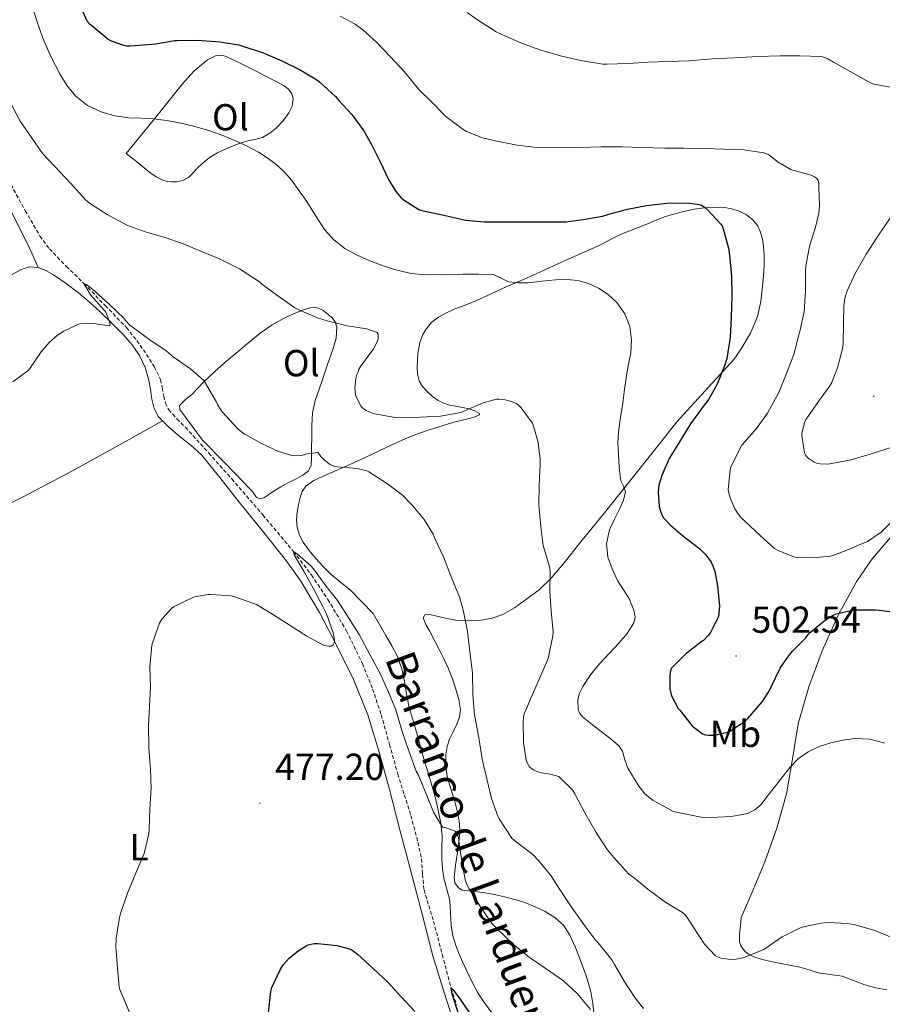
# Model space of a CAD drawing. Units: metres. Extents: x 558955 to 563436, y 4712095 to 4715104.
# Drawn here: x 561232 to 561462, y 4713010 to 4713273 of the extents above; entities that cross this region are included whole.
import ezdxf
from ezdxf.enums import TextEntityAlignment as Align

# ---------------------------------------------------------------- set-up
doc = ezdxf.new("R2010")
doc.units = ezdxf.units.M
doc.header["$MEASUREMENT"] = 0
doc.linetypes.add('TRAZOSX2', pattern=[1.5, 1, -0.5])
for name, color, linetype, lineweight in [('Carátula', 7, 'Continuous', 5), ('Level 11', 142, 'TRAZOSX2', 13), ('Level 36', 19, 'Continuous', 40), ('Level 37', 92, 'Continuous', 0), ('Level 4', 36, 'Continuous', 30), ('Level 41', 19, 'Continuous', 0), ('Level 43', 142, 'Continuous', 0), ('Level 5', 36, 'Continuous', 0), ('Level 7', 1, 'Continuous', 0)]:
    doc.layers.add(name, color=color, linetype=linetype, lineweight=lineweight)
doc.styles.add('Arial', font='ARIAL.TTF', dxfattribs={"height": 0.2})

# ---------------------------------------------------------------- blocks, each defined once
blk = doc.blocks.new('5PATER')
at = {"layer": 'Carátula', "linetype": 'Continuous', "lineweight": 5}
h = blk.add_hatch(color=250, dxfattribs=at)
edge = h.paths.add_edge_path()
edge.add_ellipse((0, 0), major_axis=(-1.33, -1.34), ratio=0.999422, start_angle=0, end_angle=360)

msp = doc.modelspace()

# ---------------------------------------------------------------- linework, layer by layer
at = {"layer": 'Level 11', "color": 142, "linetype": 'TRAZOSX2', "lineweight": 13}
msp.add_polyline3d([(561229.78, 4713228.98, 487.29), (561233.6, 4713222.07, 486.68), (561237.52, 4713215.28, 486.07), (561240.06, 4713211.84, 485.8), (561244.59, 4713207.17, 485.41), (561249.26, 4713202.61, 485.01), (561254.92, 4713196.74, 484.46), (561260.56, 4713190.85, 483.91), (561263.37, 4713187.38, 483.6), (561265.92, 4713183.7, 483.29), (561267.99, 4713180.45, 482.88), (561269.65, 4713176.99, 482.6), (561270.13, 4713174.81, 482.6), (561270.5, 4713172.61, 482.6), (561270.98, 4713170.7, 482.6), (561271.83, 4713168.94, 482.6), (561274.04, 4713166.57, 482.43), (561276.29, 4713164.3, 482.2), (561282.47, 4713157.43, 481.87), (561288.61, 4713150.53, 481.5), (561296.93, 4713140.9, 480.77), (561305.1, 4713131.16, 480.01), (561309.85, 4713124.91, 479.5), (561314.24, 4713118.38, 479.02), (561319.22, 4713110.02, 478.61), (561323.46, 4713101.28, 478.25), (561326.15, 4713094.52, 477.9), (561328.44, 4713087.63, 477.54), (561330.65, 4713079.73, 477.14), (561332.88, 4713071.84, 476.81), (561334.61, 4713066.3, 476.68), (561336.35, 4713060.77, 476.58), (561337.9, 4713055.04, 476.46), (561339.19, 4713049.25, 476.33), (561339.47, 4713045.09, 476.22), (561339.86, 4713040.96, 476.1), (561341.1, 4713036.75, 476.08), (561342.39, 4713032.56, 476.06), (561344.72, 4713023.68, 475.64), (561347.06, 4713014.79, 475.01), (561348.5, 4713010.33, 474.65)], dxfattribs=at)
at = {"layer": 'Level 36', "color": 92, "linetype": 'Continuous', "lineweight": 0}
for points in [[(561260.5, 4713237.27, 492.97), (561268.01, 4713246.56, 495.1), (561275.52, 4713255.86, 497.22), (561278.57, 4713259.22, 497.66), (561282.2, 4713262.29, 497.83), (561284.52, 4713263.39, 497.99), (561285.74, 4713263.51, 498.06), (561286.88, 4713263.25, 498.12), (561289.77, 4713261.93, 498.05), (561292.63, 4713260.5, 497.88), (561295.12, 4713259.2, 497.84), (561297.6, 4713257.89, 497.83), (561300.11, 4713256.61, 497.93), (561302.61, 4713255.33, 498.06), (561303.79, 4713254.39, 498.05), (561304.63, 4713253.16, 497.88), (561304.95, 4713251.93, 497.62), (561304.69, 4713249.93, 497.2), (561303.83, 4713248.08, 496.76), (561302.32, 4713246.02, 496.15), (561300.52, 4713244.16, 495.54), (561298.78, 4713242.67, 495.54), (561296.85, 4713241.52, 495.61), (561294.72, 4713241.02, 494.97), (561292.58, 4713240.6, 494.34), (561289.93, 4713239.68, 494.05), (561287.28, 4713238.64, 493.72), (561284.85, 4713237.48, 493.13), (561282.58, 4713236.08, 492.54), (561281.08, 4713234.89, 492.18), (561279.65, 4713233.6, 491.99), (561278.42, 4713232.24, 492.02), (561277.11, 4713230.88, 492.07), (561275.62, 4713230.06, 492.08), (561273.99, 4713229.68, 492.06), (561272.6, 4713229.68, 491.91), (561271.4, 4713229.82, 491.83), (561270.23, 4713230.15, 491.82), (561268.45, 4713231.08, 492.17), (561266.84, 4713232.24, 492.54), (561263.67, 4713234.76, 492.75), (561260.5, 4713237.27, 492.97)], [(561216.27, 4713247.8, 488.5), (561216.96, 4713246.39, 488.41), (561225.88, 4713229.61, 487.34), (561234.47, 4713212.66, 486.31), (561235.79, 4713209.76, 486.15), (561237.01, 4713206.9, 485.99)], [(561345.11, 4713170.73, 490.1), (561343.59, 4713171.46, 490.74), (561342.08, 4713172.53, 491.14), (561340.66, 4713173.84, 491.32), (561339.47, 4713175.13, 491.32), (561338.6, 4713176.63, 491.27), (561338.16, 4713178.46, 491.18), (561338.07, 4713180.31, 491.11), (561338.09, 4713182.16, 491.11), (561338.21, 4713184, 491.14), (561338.43, 4713185.47, 491.19), (561338.77, 4713186.91, 491.26), (561339.49, 4713188.85, 491.38), (561340.56, 4713190.66, 491.51), (561341.98, 4713192.32, 491.66), (561343.68, 4713193.63, 491.82), (561345.84, 4713194.82, 492.13), (561348.05, 4713195.83, 492.57), (561350.86, 4713196.87, 493.28), (561353.65, 4713197.97, 493.88), (561357.71, 4713199.84, 494.31), (561361.78, 4713201.7, 494.71), (561365.75, 4713203.44, 495.1), (561369.72, 4713205.18, 495.46), (561374.37, 4713207.3, 495.5), (561379.03, 4713209.42, 495.53), (561382.88, 4713211.15, 496.05), (561386.71, 4713212.86, 496.62), (561389.54, 4713214.33, 496.85), (561392.37, 4713215.76, 497.1), (561395.55, 4713217.02, 497.79), (561398.76, 4713218.24, 498.49), (561401.47, 4713219.38, 498.58), (561404.23, 4713220.5, 498.63), (561406.64, 4713221.23, 498.89), (561409.06, 4713221.81, 499.27), (561411.83, 4713222.39, 500.1), (561414.61, 4713222.83, 500.82), (561417.25, 4713223, 501.03), (561419.92, 4713222.88, 501.14), (561421.89, 4713222.52, 501.2), (561423.83, 4713221.87, 501.26), (561425.73, 4713220.95, 501.34), (561427.43, 4713219.63, 501.43), (561428.69, 4713218.06, 501.45), (561429.52, 4713216.27, 501.45), (561430.06, 4713214.42, 501.53), (561430.34, 4713212.54, 501.67), (561430.45, 4713210.03, 502.11), (561430.44, 4713207.5, 502.52), (561430.28, 4713204.7, 502.57), (561430.05, 4713201.89, 502.36), (561429.6, 4713197.83, 501.87), (561428.72, 4713193.86, 501.34), (561426.82, 4713189.36, 500.66), (561424.32, 4713185.18, 499.93), (561422.43, 4713182.32, 499.37), (561407.2, 4713165.71, 496.76), (561400.92, 4713157.76, 495.13), (561394.63, 4713149.81, 493.5), (561387.95, 4713141.49, 491.9), (561381.22, 4713133.2, 490.44), (561377.52, 4713128.62, 489.89), (561373.76, 4713124.03, 489.35), (561370.51, 4713120.95, 488.65)], [(561147.39, 4713155.46, 491.16), (561161.08, 4713163.79, 489.86), (561176.29, 4713173.04, 488.42), (561184.2, 4713177.44, 487.39), (561192.15, 4713181.78, 486.46), (561199.34, 4713186.13, 486.23), (561210.04, 4713192.85, 486.44), (561220.74, 4713199.57, 486.49), (561226.58, 4713203.04, 486.28), (561232.55, 4713206.34, 486.07), (561234.75, 4713207.04, 486.03), (561237.01, 4713206.9, 485.99)], [(561237.01, 4713206.9, 485.99), (561239.12, 4713206.1, 485.87), (561241.12, 4713204.96, 485.69), (561244.53, 4713202.63, 485.18), (561247.8, 4713200.13, 484.68), (561250.67, 4713197.69, 484.57), (561253.48, 4713195.17, 484.49), (561256.68, 4713192.08, 483.97), (561259.78, 4713188.9, 483.45), (561262.06, 4713186.3, 483.47), (561264.08, 4713183.44, 483.51), (561265.6, 4713180.23, 483.06), (561266.58, 4713176.84, 482.6), (561266.97, 4713174.32, 482.66), (561267.35, 4713171.8, 482.71), (561267.94, 4713169.29, 482.37), (561269.12, 4713167.04, 482.06), (561270.2, 4713165.98, 482)], [(561280.85, 4713160.87, 482.38), (561277.83, 4713164.95, 482.92), (561274.8, 4713169.03, 483.46), (561274.7, 4713170.07, 483.6), (561276.2, 4713171.61, 483.78), (561278.04, 4713173.12, 483.96), (561281.08, 4713176.3, 484.3), (561284.21, 4713179.24, 484.68), (561287.26, 4713181.88, 485.35), (561290.32, 4713184.5, 486.1), (561293.24, 4713186.95, 486.7), (561296.2, 4713189.36, 487.27), (561299.4, 4713191.56, 487.82), (561302.8, 4713193.49, 488.36), (561305.23, 4713194.63, 488.8), (561307.72, 4713195.6, 489.26), (561309.4, 4713196.13, 489.51), (561311.12, 4713196.18, 489.64), (561312.93, 4713195.5, 489.62), (561315.31, 4713193.59, 489.44), (561316.14, 4713192.36, 489.31), (561316.61, 4713191.03, 489.16), (561316.49, 4713188, 488.82), (561315.59, 4713185.03, 488.49), (561314.18, 4713181.05, 488.02), (561312.77, 4713177.06, 487.56), (561311.79, 4713174.22, 487.6), (561310.84, 4713171.38, 487.69), (561310.14, 4713168.1, 486.97), (561309.96, 4713164.77, 486.15), (561309.93, 4713161.72, 486.12), (561309.92, 4713158.64, 485.99), (561309.91, 4713156.31, 485.28), (561309.81, 4713154.05, 484.57), (561309.03, 4713152.61, 484.26), (561307.57, 4713151.52, 483.94), (561305.57, 4713150.48, 483.34), (561303.57, 4713149.44, 482.81), (561301.75, 4713148.38, 482.75), (561299.92, 4713147.3, 482.76), (561298.54, 4713146.37, 482.6), (561297.17, 4713145.43, 482.49), (561296.18, 4713145.19, 482.49), (561295.24, 4713145.56, 482.49), (561294.68, 4713146.35, 482.47), (561294.15, 4713147.16, 482.46), (561293.08, 4713148.27, 482.42), (561292, 4713149.38, 482.39), (561286.43, 4713155.12, 482.38), (561280.85, 4713160.87, 482.38)], [(561320.26, 4713120.87, 481.1), (561317.69, 4713122.93, 481.05), (561315.15, 4713125.03, 481), (561313, 4713127.18, 481.06), (561310.95, 4713129.43, 481.18), (561309.23, 4713131.45, 481.33), (561307.65, 4713133.62, 481.5), (561306.66, 4713135.51, 481.54), (561306.08, 4713137.54, 481.59), (561305.9, 4713139.58, 481.91), (561306.03, 4713141.62, 482.26), (561306.37, 4713143.58, 482.34), (561306.87, 4713145.52, 482.44), (561307.4, 4713147.16, 482.69), (561308.34, 4713148.56, 482.97), (561310.46, 4713150.08, 483.47), (561312.79, 4713151.19, 483.96), (561316.46, 4713152.75, 484.51), (561320.13, 4713154.35, 484.9), (561324, 4713156.16, 485.11), (561327.88, 4713157.97, 485.32), (561331.32, 4713159.59, 485.8), (561334.79, 4713161.2, 486.25), (561338.11, 4713162.52, 486.47), (561341.51, 4713163.67, 486.7), (561344.67, 4713164.7, 486.94), (561347.84, 4713165.65, 487.21), (561349.68, 4713166.09, 487.38), (561351.52, 4713166.51, 487.61), (561353.25, 4713167, 487.89), (561354.63, 4713167.57, 488.22), (561354.6, 4713167.94, 488.39), (561353.35, 4713168.64, 488.66), (561351.84, 4713169.22, 488.92), (561349.24, 4713169.75, 489.21), (561346.71, 4713170.19, 489.5), (561345.11, 4713170.73, 490.1)], [(561099.3, 4713072.14, 508.05), (561112.63, 4713079.26, 504.37), (561125.95, 4713086.39, 500.68), (561138.72, 4713093.68, 497.28), (561151.36, 4713101.37, 494.54), (561161.4, 4713107.77, 492.9), (561171.46, 4713114.12, 491.32), (561181.19, 4713119.64, 489.7), (561191.15, 4713124.85, 488.07), (561205.34, 4713131.92, 485.73), (561219.54, 4713139, 484.04), (561232.85, 4713145.64, 483.38), (561246.05, 4713152.56, 482.9), (561258.12, 4713159.27, 482.45), (561270.2, 4713165.98, 482)], [(561270.2, 4713165.98, 482), (561271.91, 4713164.28, 481.9), (561274.85, 4713161.75, 481.82), (561277.81, 4713159.46, 481.81), (561280.55, 4713156.95, 481.8), (561285.42, 4713150.88, 481.62), (561290.26, 4713144.8, 481.29), (561296.78, 4713136.65, 480.54), (561303.28, 4713128.48, 479.78), (561307.04, 4713123.24, 479.46), (561311.97, 4713114.87, 479.05), (561316.5, 4713106.21, 478.73), (561321.08, 4713097.06, 478.61), (561324.87, 4713087.6, 478.46), (561327.92, 4713077.67, 477.98), (561330.67, 4713067.67, 477.48), (561333.45, 4713056.98, 477.19), (561336.22, 4713046.31, 476.87), (561339.23, 4713034.82, 476.09), (561342.24, 4713023.35, 475.32), (561345.19, 4713013.59, 474.91), (561348.35, 4713003.87, 474.5)], [(561428.14, 4713022.96, 489.29), (561426.34, 4713023.8, 489.37), (561425.49, 4713024.43, 489.45), (561424.79, 4713025.24, 489.53), (561424.24, 4713026.13, 489.57), (561423.95, 4713027.07, 489.61), (561423.95, 4713029.18, 489.66), (561424.17, 4713031.37, 490.38), (561424.39, 4713033.56, 491.11), (561427.51, 4713040.99, 491.78), (561430.64, 4713048.41, 492.46), (561433.88, 4713057.38, 493.32), (561436.47, 4713066.56, 494.22), (561438.04, 4713075.88, 494.88), (561439.54, 4713085.23, 495.53), (561442.37, 4713095.07, 496.56), (561445.89, 4713104.7, 497.85), (561450.19, 4713114.15, 499.43), (561455.19, 4713123.26, 501.02), (561459.27, 4713129.25, 501.88), (561464.05, 4713134.84, 502.71)], [(561357.92, 4713008.21, 476.79), (561355.94, 4713010.83, 476.82), (561354.2, 4713013.53, 476.91), (561352.69, 4713016.37, 477.02), (561351.41, 4713018.95, 477.07), (561350.19, 4713021.55, 477.11), (561349.2, 4713023.8, 477.27), (561348.29, 4713026.08, 477.45), (561347.54, 4713028.72, 477.42), (561347.07, 4713031.41, 477.4), (561346.92, 4713034.78, 477.61), (561346.75, 4713038.13, 477.82), (561345.92, 4713041.12, 477.87), (561345.09, 4713044.11, 477.94), (561344.75, 4713046.61, 478.08), (561344.56, 4713049.11, 478.26), (561344.63, 4713052.18, 478.56), (561344.66, 4713055.25, 478.86), (561344.3, 4713058.72, 479.11), (561343.66, 4713062.16, 479.34), (561342.91, 4713065.36, 479.52), (561342.05, 4713068.51, 479.64), (561341.01, 4713071.9, 479.67), (561339.98, 4713075.3, 479.69), (561339.03, 4713078.7, 479.75), (561338.08, 4713082.1, 479.82), (561336.93, 4713086.01, 479.84), (561335.78, 4713089.92, 479.86), (561335.16, 4713093.22, 480.28), (561334.66, 4713096.55, 480.68), (561333.92, 4713099.92, 480.69), (561332.77, 4713103.19, 480.7), (561331.27, 4713106.01, 480.7), (561329.7, 4713108.77, 480.71), (561328.03, 4713111.72, 480.74), (561326.27, 4713114.63, 480.78), (561320.26, 4713120.87, 481.1)], [(561370.51, 4713120.95, 488.65), (561366.93, 4713118.27, 487.67), (561363.96, 4713116.18, 486.72), (561360.82, 4713114.39, 485.72), (561357.99, 4713113.36, 484.85), (561355.03, 4713112.85, 483.98), (561351.64, 4713112.65, 483.09), (561348.24, 4713112.88, 482.38), (561345.58, 4713113.41, 482.02), (561342.91, 4713114, 481.85), (561341.44, 4713114.41, 481.8), (561340.05, 4713114.27, 481.78), (561339.63, 4713113.44, 481.79), (561340.31, 4713111.73, 481.79), (561341.35, 4713110.03, 481.8), (561342.59, 4713107.62, 481.81), (561343.81, 4713105.2, 481.82), (561345.11, 4713102.54, 481.82), (561346.37, 4713099.86, 481.8), (561347.41, 4713097.18, 481.76), (561348.31, 4713094.42, 481.7), (561349.1, 4713091.73, 481.7), (561349.54, 4713089.04, 481.7), (561349.29, 4713087.08, 481.76), (561348.61, 4713085.12, 481.78), (561347.64, 4713083.11, 481.5), (561346.67, 4713081.14, 481.11), (561346.02, 4713079.13, 480.85), (561345.63, 4713077.07, 480.68), (561345.59, 4713073.99, 480.64), (561346.1, 4713070.93, 480.66), (561347.04, 4713067.88, 480.72), (561347.98, 4713064.83, 480.78), (561348.7, 4713062.06, 480.73), (561349.26, 4713059.25, 480.6), (561349.43, 4713057.23, 480.34), (561349.31, 4713055.22, 480.06)], [(561349.31, 4713055.22, 480.06), (561349.03, 4713053.08, 480.15), (561348.74, 4713050.95, 480.25), (561348.49, 4713049.25, 479.96), (561348.24, 4713047.57, 479.64), (561347.85, 4713044.34, 479.4), (561348.1, 4713042.79, 479.38), (561349.01, 4713041.47, 479.48), (561350.05, 4713040.88, 479.68), (561351.71, 4713040.65, 480.15), (561353.41, 4713040.55, 480.52), (561356.03, 4713040.12, 480.83), (561358.64, 4713039.68, 480.98), (561361.69, 4713039.04, 480.91), (561364.72, 4713038.24, 480.84), (561367.14, 4713037.41, 480.93), (561369.5, 4713036.43, 481.02), (561372.16, 4713035.18, 480.98), (561374.69, 4713033.62, 480.86), (561376.99, 4713031.5, 480.5), (561378.7, 4713028.9, 480.12), (561380.23, 4713025.55, 480.23), (561381.55, 4713022.16, 480.38), (561383.07, 4713018.05, 479.73), (561384.27, 4713013.84, 479.06), (561384.8, 4713010.64, 479.17), (561385.17, 4713007.42, 479.24)], [(561432.25, 4713021.85, 489.07), (561430, 4713022.36, 489.21), (561428.14, 4713022.96, 489.29)], [(561463.14, 4713014.27, 488.28), (561460.21, 4713014.86, 488.27), (561457.3, 4713015.61, 488.28), (561454.28, 4713016.79, 488.28), (561451.27, 4713017.9, 488.31), (561448.09, 4713018.39, 488.38), (561444.91, 4713018.86, 488.46), (561442.45, 4713019.61, 488.51), (561439.97, 4713020.32, 488.57), (561437.24, 4713020.85, 488.73), (561434.5, 4713021.37, 488.94), (561432.25, 4713021.85, 489.07)]]:
    msp.add_polyline3d(points, dxfattribs=at)
at = {"layer": 'Level 4', "color": 36, "linetype": 'Continuous', "lineweight": 30}
for points in [[(561248.11, 4713276.85, 500.01), (561250.03, 4713272.66, 500.01), (561250.75, 4713271.86, 500.01), (561251.31, 4713271.38, 500.01), (561255.71, 4713267.75, 500.01), (561256.46, 4713267.33, 500.01), (561259.8, 4713266.15, 500.01), (561260.68, 4713266.02, 500.01), (561261.55, 4713266, 500.01), (561262.86, 4713266.07, 500.01), (561268.3, 4713266.5, 500.01), (561273.44, 4713267.38, 500.01), (561274.12, 4713267.41, 500.01), (561279.55, 4713267.51, 500.01), (561285.42, 4713267.06, 500.01), (561290.54, 4713266.23, 500.01), (561291.31, 4713266, 500.01), (561296.96, 4713264.12, 500.01), (561301.98, 4713261.99, 500.01), (561306.83, 4713259.57, 500.01), (561311.34, 4713256.88, 500.01), (561312.06, 4713256.29, 500.01), (561316.28, 4713252.47, 500.01), (561317.13, 4713251.4, 500.01), (561320.6, 4713247.68, 500.01), (561323.85, 4713243.35, 500.01), (561325.9, 4713239.65, 500.01), (561328.17, 4713235.06, 500.01), (561330.44, 4713230.18, 500.01), (561332.4, 4713227.08, 500.01), (561333.68, 4713225.57, 500.01), (561334.56, 4713224.82, 500.01), (561338.49, 4713222.36, 500.01), (561339.28, 4713222.1, 500.01), (561345.16, 4713220.84, 500.01), (561350.88, 4713219.54, 500.01), (561355.98, 4713219.06, 500.01), (561361.45, 4713219.09, 500.01), (561367.55, 4713219.09, 500.01), (561372.64, 4713219.03, 500.01), (561377.68, 4713219.03, 500.01)], [(561377.68, 4713219.03, 500.01), (561382.28, 4713219.65, 500.01), (561387.45, 4713220.61, 500.01), (561389.07, 4713221.12, 500.01), (561394.03, 4713222.47, 500.01), (561399.13, 4713223.41, 500.01), (561404.57, 4713224.02, 500.01), (561409.85, 4713224.1, 500.01), (561412.64, 4713223.79, 500.01), (561413.58, 4713223.57, 500.01), (561414.46, 4713223.04, 500.01), (561415.4, 4713222.24, 500.01), (561418.97, 4713218.46, 500.01), (561419.26, 4713217.98, 500.01), (561419.58, 4713217.22, 500.01), (561421, 4713212.03, 500.01), (561421.24, 4713210.14, 500.01), (561421.79, 4713204.56, 500.01), (561421.87, 4713199.33, 500.01), (561421.68, 4713193.68, 500.01), (561421.45, 4713188.22, 500.01), (561420.56, 4713182.61, 500.01), (561419.95, 4713180.66, 500.01), (561417.95, 4713175.76, 500.01), (561415.72, 4713171.81, 500.01), (561413.96, 4713169.49, 500.01), (561410.86, 4713165.2, 500.01), (561407.93, 4713160.37, 500.01), (561405.2, 4713155.92, 500.01), (561403.18, 4713151.41, 500.01), (561402.41, 4713148.82, 500.01), (561402.24, 4713146.96, 500.01), (561402.52, 4713143.12, 500.01), (561402.75, 4713142.19, 500.01), (561403.34, 4713140.72, 500.01), (561403.69, 4713140.18, 500.01), (561405.58, 4713138.07, 500.01), (561408.75, 4713135.39, 500.01), (561413.35, 4713131.86, 500.01), (561414.94, 4713130.26, 500.01), (561416.35, 4713128.34, 500.01), (561416.83, 4713127.33, 500.01), (561417.31, 4713125.87, 500.01), (561418.07, 4713121.97, 500.01), (561418.54, 4713116.55, 500.01), (561418.44, 4713114.69, 500.01), (561418.28, 4713113.95, 500.01), (561418.01, 4713113.22, 500.01), (561417.16, 4713111.62, 500.01), (561416.84, 4713110.77, 500.01), (561416.2, 4713109.6, 500.01), (561415.58, 4713108.75, 500.01), (561414.3, 4713107.44, 500.01), (561413.61, 4713106.96, 500.01), (561409.51, 4713103.79, 500.01), (561405.72, 4713099.97, 500.01), (561405.47, 4713099.01, 500.01), (561405.32, 4713097.78, 500.01), (561405.37, 4713094.55, 500.01), (561405.71, 4713093.07, 500.01), (561405.91, 4713092.51, 500.01), (561407.61, 4713089.33, 500.01), (561407.99, 4713088.82, 500.01), (561411.31, 4713084.71, 500.01), (561411.8, 4713084.23, 500.01), (561414.07, 4713082.55, 500.01), (561414.81, 4713082.32, 500.01), (561415.61, 4713082.21, 500.01), (561416.87, 4713082.19, 500.01), (561417.72, 4713082.26, 500.01), (561420.68, 4713082.98, 500.01), (561421.34, 4713083.28, 500.01), (561425.42, 4713085.92, 500.01), (561426.07, 4713086.53, 500.01), (561430.01, 4713091.18, 500.01), (561431.91, 4713094.1, 500.01), (561432.31, 4713095.1, 500.01), (561434.76, 4713100.02, 500.01), (561436.94, 4713103.3, 500.01), (561438.04, 4713104.58, 500.01), (561441.55, 4713108.19, 500.01), (561442.07, 4713108.96, 500.01), (561442.81, 4713109.62, 500.01), (561446.79, 4713112.93, 500.01), (561448.89, 4713114.22, 500.01), (561449.69, 4713114.51, 500.01), (561454.49, 4713115.58, 500.01), (561455.03, 4713115.63, 500.01), (561460.38, 4713115.62, 500.01), (561465.39, 4713114.96, 500.01)], [(561298.42, 4713008.2, 475.01), (561299, 4713013.81, 475.01), (561299.34, 4713014.92, 475.01), (561301.5, 4713019.62, 475.01), (561302.44, 4713021.04, 475.01), (561303.83, 4713022.64, 475.01), (561306.3, 4713024.74, 475.01), (561308.44, 4713026.07, 475.01), (561309.02, 4713026.29, 475.01), (561310.58, 4713026.68, 475.01), (561311.56, 4713026.68, 475.01), (561316.62, 4713026.15, 475.01), (561319.96, 4713025.25, 475.01), (561320.6, 4713024.93, 475.01), (561322.14, 4713023.83, 475.01), (561326.41, 4713019.91, 475.01), (561330.23, 4713016.37, 475.01), (561333.83, 4713012.37, 475.01), (561337.4, 4713008.52, 475.01)], [(561349.03, 4713008, 475.01), (561347.35, 4713013.11, 475.01), (561347.06, 4713014.79, 475.01), (561347.58, 4713014.28, 475.01), (561349.7, 4713011.54, 475.01), (561352.57, 4713007.17, 475.01)]]:
    msp.add_polyline3d(points, dxfattribs=at)
at = {"layer": 'Level 5', "color": 36, "linetype": 'Continuous', "lineweight": 0}
for points in [[(561235.28, 4713277.19, 495.01), (561236.74, 4713272.61, 495.01), (561238.28, 4713268.05, 495.01), (561240.41, 4713263.12, 495.01), (561242.92, 4713258.34, 495.01), (561244.77, 4713255.32, 495.01), (561247.07, 4713252.56, 495.01), (561250.24, 4713250.08, 495.01), (561253.88, 4713248.4, 495.01), (561257.5, 4713247.35, 495.01), (561261.18, 4713246.76, 495.01), (561264.46, 4713246.67, 495.01), (561267.74, 4713246.53, 495.01), (561271.24, 4713246.05, 495.01), (561274.72, 4713245.41, 495.01), (561278.77, 4713244.48, 495.01), (561282.76, 4713243.33, 495.01), (561286.21, 4713242.09, 495.01), (561289.6, 4713240.68, 495.01), (561292.72, 4713239.22, 495.01), (561295.77, 4713237.6, 495.01), (561298.36, 4713235.94, 495.01), (561300.78, 4713234.04, 495.01), (561302.79, 4713232.18, 495.01), (561304.59, 4713230.13, 495.01), (561306.63, 4713227.33, 495.01)], [(561351.34, 4713274.87, 510.01), (561354.09, 4713272.92, 510.01), (561359.05, 4713269.75, 510.01), (561361.37, 4713268.64, 510.01), (561366.3, 4713266.51, 510.01), (561371.02, 4713264.79, 510.01), (561376.24, 4713263.28, 510.01), (561381.53, 4713262.11, 510.01), (561387.5, 4713261.11, 510.01), (561388.64, 4713261.09, 510.01), (561394.24, 4713261.28, 510.01), (561399.58, 4713261.63, 510.01), (561404.89, 4713261.78, 510.01), (561410.43, 4713261.97, 510.01), (561416.54, 4713262.48, 510.01), (561422.65, 4713262.74, 510.01), (561428.72, 4713263.15, 510.01), (561434.67, 4713263.3, 510.01), (561440.01, 4713263.3, 510.01), (561445.58, 4713263.12, 510.01), (561446.64, 4713262.86, 510.01), (561447.29, 4713262.59, 510.01), (561448.92, 4713261.62, 510.01), (561453.42, 4713259.12, 510.01), (561458.44, 4713256.26, 510.01), (561459.47, 4713255.84, 510.01), (561460.22, 4713255.63, 510.01), (561465.47, 4713254.69, 510.01)], [(561317.52, 4713273.9, 505.01), (561321.53, 4713271.76, 505.01), (561323.58, 4713270.28, 505.01), (561327.18, 4713266.96, 505.01), (561330.84, 4713263.1, 505.01), (561334.67, 4713259.05, 505.01), (561338.43, 4713254.38, 505.01), (561341.84, 4713251.08, 505.01), (561345.71, 4713247.18, 505.01), (561350.32, 4713243.63, 505.01), (561351.16, 4713243.16, 505.01), (561355.47, 4713241.47, 505.01), (561358.78, 4713240.64, 505.01), (561364.64, 4713239.53, 505.01), (561369.87, 4713238.88, 505.01), (561376.28, 4713238.81, 505.01), (561381.47, 4713238.91, 505.01), (561387.04, 4713239.02, 505.01), (561392.65, 4713239.05, 505.01), (561398.06, 4713238.89, 505.01), (561404, 4713238.73, 505.01), (561409.2, 4713238.67, 505.01), (561414.36, 4713238.64, 505.01), (561419.71, 4713238.43, 505.01), (561425.08, 4713238.22, 505.01), (561430.36, 4713237.48, 505.01), (561431.21, 4713237.18, 505.01), (561431.69, 4713236.91, 505.01), (561434.22, 4713234.99, 505.01), (561437.61, 4713233.04, 505.01), (561438.14, 4713232.86, 505.01), (561442.96, 4713231.5, 505.01), (561443.87, 4713231.07, 505.01), (561444.51, 4713230.6, 505.01), (561444.88, 4713230.16, 505.01), (561445.08, 4713229.29, 505.01), (561445.05, 4713228.41, 505.01), (561445.21, 4713223.36, 505.01), (561445.02, 4713221.34, 505.01), (561444.16, 4713217.6, 505.01), (561442.52, 4713212.59, 505.01), (561441.58, 4713207.28, 505.01), (561441.52, 4713205.98, 505.01), (561441.5, 4713200.54, 505.01), (561441.12, 4713195.02, 505.01), (561440.01, 4713189.79, 505.01), (561439.71, 4713188.96, 505.01), (561438.4, 4713183.66, 505.01), (561436.46, 4713178.59, 505.01), (561434.4, 4713173.52, 505.01), (561431.39, 4713168.08, 505.01), (561428.41, 4713163.98, 505.01), (561424.57, 4713159.52, 505.01), (561424.17, 4713158.89, 505.01), (561421.61, 4713153.63, 505.01), (561421.42, 4713152.84, 505.01), (561420.88, 4713147.68, 505.01), (561420.96, 4713147.04, 505.01), (561421.4, 4713145.45, 505.01), (561422.7, 4713142.52, 505.01), (561423.61, 4713141.07, 505.01), (561424.49, 4713140, 505.01), (561425.24, 4713139.31, 505.01), (561429.47, 4713135.31, 505.01), (561433.24, 4713131.95, 505.01), (561434.19, 4713131.39, 505.01), (561438.38, 4713129.71, 505.01), (561439.18, 4713129.58, 505.01), (561443.27, 4713129.44, 505.01), (561448.17, 4713129.88, 505.01), (561449.03, 4713130.16, 505.01), (561454.12, 4713132.11, 505.01), (561455.16, 4713132.68, 505.01), (561457.99, 4713133.8, 505.01)], [(561229.68, 4713250.74, 490.01), (561232.28, 4713245.94, 490.01), (561235.32, 4713241.56, 490.01), (561238.25, 4713237.32, 490.01), (561241.48, 4713233.78, 490.01), (561245.69, 4713229.35, 490.01), (561249.77, 4713224.85, 490.01), (561251, 4713223.84, 490.01), (561255.42, 4713220.98, 490.01), (561260.64, 4713218.21, 490.01), (561265.56, 4713216.4, 490.01), (561270.91, 4713214.84, 490.01), (561275.95, 4713213.14, 490.01), (561280.56, 4713211.19, 490.01), (561285.34, 4713209.22, 490.01)], [(561306.63, 4713227.33, 495.01), (561308.59, 4713224.48, 495.01), (561310.94, 4713220.73, 495.01), (561313.32, 4713216.98, 495.01), (561315.79, 4713214.23, 495.01), (561318.78, 4713211.99, 495.01), (561322.02, 4713210.15, 495.01), (561325.4, 4713208.63, 495.01), (561328.97, 4713207.29, 495.01), (561332.62, 4713206.18, 495.01), (561336.48, 4713205.3, 495.01), (561340.38, 4713204.9, 495.01), (561345.32, 4713204.98, 495.01), (561350.27, 4713205.11, 495.01), (561354.33, 4713205.12, 495.01), (561358.4, 4713205.01, 495.01), (561360.38, 4713204.08, 495.01), (561362.36, 4713203.04, 495.01), (561364.99, 4713202.79, 495.01), (561367.61, 4713202.82, 495.01), (561371.28, 4713203.22, 495.01), (561374.96, 4713203.62, 495.01), (561377.89, 4713203.67, 495.01), (561380.83, 4713203.41, 495.01), (561383.64, 4713202.62, 495.01), (561386.33, 4713201.33, 495.01), (561388.94, 4713199.67, 495.01), (561391.24, 4713197.54, 495.01), (561393.38, 4713194.5, 495.01), (561394.65, 4713191.11, 495.01), (561395.15, 4713187.62, 495.01), (561394.97, 4713184.15, 495.01), (561394.34, 4713181.14, 495.01), (561393.76, 4713178.13, 495.01), (561393.28, 4713174.42, 495.01), (561392.8, 4713170.71, 495.01), (561392.2, 4713166.91, 495.01), (561391.63, 4713163.11, 495.01), (561391.51, 4713160.09, 495.01), (561391.63, 4713157.06, 495.01), (561391.88, 4713153.52, 495.01), (561392.32, 4713150.02, 495.01), (561392.99, 4713148.54, 495.01), (561393.5, 4713147.11, 495.01), (561392.97, 4713144.85, 495.01), (561392.06, 4713142.59, 495.01), (561390.62, 4713139.74, 495.01), (561389.24, 4713136.9, 495.01), (561388.45, 4713133.3, 495.01), (561388.79, 4713129.67, 495.01), (561389.94, 4713126.51, 495.01), (561391.43, 4713123.46, 495.01), (561393.01, 4713120.93, 495.01), (561394.6, 4713118.42, 495.01), (561395.88, 4713115.26, 495.01), (561396.08, 4713113.63, 495.01), (561395.74, 4713112.13, 495.01), (561393.99, 4713109.31, 495.01), (561391.8, 4713106.69, 495.01), (561389.2, 4713103.94, 495.01), (561386.6, 4713101.19, 495.01), (561384.24, 4713098.27, 495.01), (561382.14, 4713095.2, 495.01), (561381.22, 4713093.23, 495.01), (561380.82, 4713091.54, 495.01), (561380.91, 4713089.03, 495.01), (561381.33, 4713087.95, 495.01), (561382.04, 4713087.07, 495.01), (561384.72, 4713084.97, 495.01), (561387.43, 4713082.91, 495.01), (561389.68, 4713081.12, 495.01), (561391.86, 4713079.23, 495.01), (561392.72, 4713077.96, 495.01), (561393.36, 4713075.63, 495.01), (561394.15, 4713073.36, 495.01), (561397.06, 4713068.58, 495.01), (561398.8, 4713066.46, 495.01), (561400.94, 4713064.82, 495.01), (561403.59, 4713063.35, 495.01), (561406.25, 4713061.87, 495.01), (561414.58, 4713060.15, 495.01), (561418.18, 4713060.32, 495.01), (561421.78, 4713060.5, 495.01), (561426.06, 4713061.3, 495.01), (561428, 4713062.25, 495.01), (561429.56, 4713063.65, 495.01), (561431.54, 4713066.18, 495.01), (561433.51, 4713068.72, 495.01), (561435.46, 4713071.21, 495.01), (561437.42, 4713073.7, 495.01), (561439.59, 4713075.94, 495.01), (561442.18, 4713077.78, 495.01), (561445.11, 4713079.16, 495.01), (561448.2, 4713080.14, 495.01), (561451.44, 4713080.9, 495.01), (561454.68, 4713081.31, 495.01), (561458.63, 4713081.15, 495.01), (561462.59, 4713080.06, 495.01)], [(561464.14, 4713220.21, 510.01), (561460.73, 4713215.22, 510.01), (561457.63, 4713210.45, 510.01), (561454.84, 4713205.46, 510.01), (561452.6, 4713200.66, 510.01), (561451.98, 4713198.67, 510.01), (561451.69, 4713196.69, 510.01), (561451.61, 4713192.22, 510.01)], [(561285.34, 4713209.22, 490.01), (561290.72, 4713206.5, 490.01), (561296, 4713203.04, 490.01), (561296.67, 4713202.45, 490.01), (561301.2, 4713199.17, 490.01), (561305.42, 4713196.16, 490.01), (561306.48, 4713195.62, 490.01), (561311.44, 4713193.44, 490.01), (561314.08, 4713192.66, 490.01), (561319.37, 4713191.33, 490.01), (561324.64, 4713190.55, 490.01), (561327.34, 4713189.56, 490.01), (561327.63, 4713189.12, 490.01), (561327.63, 4713187.91, 490.01), (561327.47, 4713187.36, 490.01), (561326.36, 4713185.08, 490.01), (561325.98, 4713184.56, 490.01), (561322.91, 4713180.52, 490.01), (561322.4, 4713179.57, 490.01), (561322.27, 4713179.04, 490.01), (561321.92, 4713178.32, 490.01), (561321.68, 4713177.28, 490.01), (561321.44, 4713174.72, 490.01), (561321.56, 4713172.96, 490.01), (561321.76, 4713172.42, 490.01), (561323.08, 4713169.78, 490.01), (561323.56, 4713169.35, 490.01), (561324.4, 4713168.77, 490.01), (561326, 4713168.08, 490.01), (561326.68, 4713167.89, 490.01), (561332.2, 4713166.87, 490.01), (561333.79, 4713166.8, 490.01), (561338.91, 4713166.96, 490.01), (561344.24, 4713167.24, 490.01), (561349.69, 4713168.23, 490.01), (561350.28, 4713168.47, 490.01), (561355.58, 4713170.82, 490.01), (561359.2, 4713171.75, 490.01), (561359.85, 4713171.76, 490.01), (561361.5, 4713171.59, 490.01), (561363.16, 4713171.17, 490.01), (561364.41, 4713170.64, 490.01), (561364.96, 4713170.26, 490.01), (561365.72, 4713169.46, 490.01), (561368.72, 4713165.36, 490.01), (561369.15, 4713164.31, 490.01), (561370.25, 4713160.21, 490.01), (561370.84, 4713155.78, 490.01), (561370.84, 4713154.47, 490.01), (561370.51, 4713148.85, 490.01), (561370.44, 4713143.65, 490.01), (561370.95, 4713137.78, 490.01), (561371.63, 4713132.72, 490.01), (561371.95, 4713131.6, 490.01), (561373.39, 4713126.8, 490.01), (561373.43, 4713125.7, 490.01), (561373.42, 4713120.55, 490.01), (561373.77, 4713115.3, 490.01), (561374.22, 4713109.78, 490.01), (561374.14, 4713108.69, 490.01), (561373.03, 4713102.98, 490.01), (561372.75, 4713102.19, 490.01), (561370.63, 4713097.33, 490.01), (561368.43, 4713092.23, 490.01), (561366.47, 4713087.62, 490.01), (561366.33, 4713086.93, 490.01), (561366.28, 4713085.86, 490.01), (561366.38, 4713080.32, 490.01), (561367.08, 4713075.51, 490.01), (561367.29, 4713074.98, 490.01), (561367.99, 4713073.76, 490.01), (561368.62, 4713073.19, 490.01), (561369.1, 4713072.87, 490.01), (561370.46, 4713072.29, 490.01), (561371.08, 4713072.13, 490.01), (561373.48, 4713071.84, 490.01), (561375.75, 4713071.14, 490.01), (561376.25, 4713070.77, 490.01), (561379.43, 4713067.6, 490.01), (561380.06, 4713066.53, 490.01), (561382.68, 4713061.49, 490.01), (561385.72, 4713056.27, 490.01), (561388.65, 4713051.71, 490.01), (561390.44, 4713049.59, 490.01), (561394.46, 4713045.12, 490.01), (561395.9, 4713044.11, 490.01), (561399.96, 4713040.8, 490.01), (561404.3, 4713037.57, 490.01), (561408.7, 4713034.95, 490.01), (561409.51, 4713034.23, 490.01), (561409.83, 4713033.83, 490.01), (561411.53, 4713031.07, 490.01), (561414.62, 4713026.5, 490.01), (561417.43, 4713023.43, 490.01), (561418.01, 4713023.11, 490.01), (561418.92, 4713022.77, 490.01), (561419.56, 4713022.63, 490.01), (561421.66, 4713022.43, 490.01), (561423.02, 4713022.48, 490.01), (561424.38, 4713022.71, 490.01), (561424.89, 4713022.87, 490.01)], [(561234.43, 4713179.46, 485.01), (561234.83, 4713179.92, 485.01), (561237.82, 4713184.42, 485.01), (561240, 4713186.93, 485.01), (561242.22, 4713188.84, 485.01), (561243.88, 4713189.92, 485.01), (561247.77, 4713191.81, 485.01), (561248.3, 4713191.89, 485.01), (561252.32, 4713191.94, 485.01), (561252.89, 4713191.76, 485.01), (561256.06, 4713191.32, 485.01), (561256.27, 4713191.78, 485.01), (561256.09, 4713192.44, 485.01), (561254.96, 4713195.11, 485.01), (561254.62, 4713195.52, 485.01), (561250.97, 4713199.59, 485.01), (561249.26, 4713202.61, 485.01), (561250.04, 4713202.24, 485.01), (561250.67, 4713201.83, 485.01), (561252.17, 4713200.53, 485.01), (561256.14, 4713196.96, 485.01), (561259.85, 4713193.4, 485.01), (561260.2, 4713192.85, 485.01), (561261.44, 4713191.51, 485.01), (561262.44, 4713190.84, 485.01), (561266.83, 4713187.57, 485.01), (561271.16, 4713184.69, 485.01), (561273.02, 4713183.06, 485.01), (561277.63, 4713179.89, 485.01), (561281.15, 4713176.72, 485.01), (561281.72, 4713175.89, 485.01), (561284.56, 4713170.95, 485.01), (561284.8, 4713170.32, 485.01), (561285.8, 4713168.77, 485.01), (561286.28, 4713168.23, 485.01), (561290, 4713164.1, 485.01), (561291.44, 4713162.85, 485.01), (561292.11, 4713162.45, 485.01), (561296.56, 4713159.99, 485.01), (561301.1, 4713157.86, 485.01), (561304.67, 4713156.74, 485.01), (561305.66, 4713156.68, 485.01), (561307.47, 4713156.87, 485.01), (561308.17, 4713157.11, 485.01), (561311.55, 4713157.54, 485.01), (561312.01, 4713157.03, 485.01), (561312.38, 4713156.48, 485.01), (561313.32, 4713155.52, 485.01), (561314.89, 4713154.36, 485.01), (561315.42, 4713154.1, 485.01), (561316.22, 4713153.84, 485.01), (561316.75, 4713153.78, 485.01), (561322.04, 4713153.32, 485.01), (561324.65, 4713152.64, 485.01), (561325.16, 4713152.37, 485.01), (561329.58, 4713149.59, 485.01), (561334.01, 4713146.23, 485.01), (561336.6, 4713143.62, 485.01), (561339.91, 4713139.68, 485.01), (561342.3, 4713135.75, 485.01), (561342.75, 4713134.66, 485.01), (561345.08, 4713129.72, 485.01), (561347.08, 4713124.44, 485.01), (561349.37, 4713118.8, 485.01), (561350.33, 4713115.16, 485.01), (561351.4, 4713109.84, 485.01), (561352.09, 4713104.48, 485.01), (561352.75, 4713098.76, 485.01), (561352.86, 4713093, 485.01), (561353.29, 4713087.57, 485.01), (561353.47, 4713086.72, 485.01), (561354.52, 4713080.92, 485.01), (561355.37, 4713075.83, 485.01), (561356.6, 4713070.58, 485.01), (561357.82, 4713065.28, 485.01), (561359.53, 4713060.58, 485.01), (561359.9, 4713059.92, 485.01), (561363.26, 4713054.77, 485.01), (561363.86, 4713054.16, 485.01), (561364.87, 4713053.41, 485.01), (561368.86, 4713050.36, 485.01), (561370.38, 4713048.8, 485.01), (561373.75, 4713044.72, 485.01), (561375.83, 4713041.33, 485.01), (561378.78, 4713036.85, 485.01), (561382.41, 4713031.75, 485.01), (561385.61, 4713027.44, 485.01), (561386.22, 4713026.82, 485.01), (561389.85, 4713022.26, 485.01), (561390.58, 4713021.03, 485.01), (561393.18, 4713016.64, 485.01), (561395.98, 4713012.23, 485.01), (561398.33, 4713009.36, 485.01)], [(561451.61, 4713192.22, 510.01), (561451.53, 4713186.5, 510.01), (561451.32, 4713185.22, 510.01), (561450.06, 4713180.14, 510.01), (561448.41, 4713176.08, 510.01), (561447.98, 4713175.33, 510.01), (561444.96, 4713171.18, 510.01), (561441.63, 4713166.43, 510.01), (561441.34, 4713165.82, 510.01), (561440.48, 4713162.74, 510.01), (561440.48, 4713162.06, 510.01), (561441.23, 4713157.44, 510.01), (561441.5, 4713156.93, 510.01), (561442.01, 4713156.26, 510.01), (561442.43, 4713155.86, 510.01), (561443.76, 4713154.98, 510.01), (561444.4, 4713154.74, 510.01), (561445.42, 4713154.53, 510.01), (561447.24, 4713154.45, 510.01), (561447.98, 4713154.51, 510.01), (561453.68, 4713155.57, 510.01), (561458.68, 4713157.09, 510.01), (561464.83, 4713159.06, 510.01)], [(561230.33, 4713176.42, 485.01), (561234.43, 4713179.46, 485.01)], [(561457.99, 4713133.8, 505.01), (561461.64, 4713136.34, 505.01), (561466.39, 4713141.01, 505.01)], [(561267.14, 4713068.07, 480.01), (561266.97, 4713073.08, 480.01), (561266.5, 4713078.85, 480.01), (561266.46, 4713084.8, 480.01), (561266.73, 4713089.81, 480.01), (561267.02, 4713094.95, 480.01), (561266.79, 4713100.44, 480.01), (561267.35, 4713106.15, 480.01), (561267.53, 4713106.85, 480.01), (561269.35, 4713112.07, 480.01), (561270.03, 4713113.14, 480.01), (561272.68, 4713116.08, 480.01), (561273.32, 4713116.52, 480.01), (561278.41, 4713119, 480.01), (561279.07, 4713119.19, 480.01), (561282.43, 4713119.68, 480.01), (561283.08, 4713119.68, 480.01), (561288.49, 4713119.32, 480.01), (561289.21, 4713119.16, 480.01), (561294.54, 4713117.33, 480.01), (561295.18, 4713117, 480.01), (561299.75, 4713114.28, 480.01), (561304.15, 4713111.44, 480.01), (561308.65, 4713108.6, 480.01), (561313.11, 4713106.16, 480.01), (561313.75, 4713106, 480.01), (561314.54, 4713105.92, 480.01), (561315.11, 4713105.96, 480.01), (561315.63, 4713106.26, 480.01), (561315.95, 4713106.84, 480.01), (561315.98, 4713107.41, 480.01), (561315.87, 4713108.72, 480.01), (561315.64, 4713109.46, 480.01), (561313.87, 4713114.58, 480.01), (561313, 4713116.32, 480.01), (561310.35, 4713121.35, 480.01), (561307.88, 4713125.7, 480.01), (561305.24, 4713130.24, 480.01), (561305.1, 4713131.16, 480.01), (561306.17, 4713130.45, 480.01), (561309.66, 4713127.38, 480.01), (561310.38, 4713126.52, 480.01), (561313.47, 4713122.37, 480.01), (561316.78, 4713118.07, 480.01), (561319.82, 4713113.4, 480.01), (561322.54, 4713109, 480.01), (561325.5, 4713103.49, 480.01), (561328.04, 4713098.82, 480.01), (561330.39, 4713093.64, 480.01), (561332.35, 4713088.98, 480.01), (561333.99, 4713083.16, 480.01), (561335.86, 4713077.78, 480.01), (561337.75, 4713072.63, 480.01), (561338.26, 4713071.68, 480.01), (561340.46, 4713066.55, 480.01), (561342.39, 4713061.67, 480.01), (561344.74, 4713057.64, 480.01), (561345.67, 4713057.48, 480.01), (561348.12, 4713056.63, 480.01), (561348.7, 4713055.89, 480.01), (561349.02, 4713054.92, 480.01), (561349.13, 4713054, 480.01), (561349.91, 4713048.64, 480.01), (561350.82, 4713043.68, 480.01), (561351.16, 4713042.64, 480.01), (561351.78, 4713041.35, 480.01), (561354.71, 4713036.71, 480.01), (561357.94, 4713032, 480.01), (561359.24, 4713030.63, 480.01), (561363.69, 4713026.4, 480.01), (561367.94, 4713022.88, 480.01), (561372.1, 4713020.04, 480.01), (561377, 4713016.66, 480.01), (561380.63, 4713013.3, 480.01), (561384.17, 4713009.09, 480.01)], [(561263.45, 4713003.46, 480.01), (561258.76, 4713014.56, 480.01), (561258.66, 4713015.08, 480.01), (561258.18, 4713020.15, 480.01), (561257.75, 4713025.73, 480.01), (561257.86, 4713027.96, 480.01), (561258.73, 4713033.59, 480.01), (561259.21, 4713035.17, 480.01), (561260.86, 4713040.05, 480.01), (561263, 4713045.22, 480.01), (561265.27, 4713050.66, 480.01), (561266.58, 4713055.86, 480.01), (561266.63, 4713057.17, 480.01), (561266.82, 4713062.45, 480.01), (561267.14, 4713068.07, 480.01)], [(561424.89, 4713022.87, 490.01), (561430.36, 4713025.09, 490.01), (561430.9, 4713025.42, 490.01), (561435.27, 4713028.4, 490.01), (561439.88, 4713030.77, 490.01), (561440.62, 4713030.99, 490.01), (561445.54, 4713032.08, 490.01), (561447.54, 4713032.22, 490.01), (561452.71, 4713032.02, 490.01), (561454.7, 4713031.63, 490.01), (561459.96, 4713030.08, 490.01), (561464.95, 4713028.08, 490.01)]]:
    msp.add_polyline3d(points, dxfattribs=at)

# ---------------------------------------------------------------- block references
at = {"layer": 'Level 7', "color": 19, "linetype": 'Continuous', "lineweight": 0, "xscale": 0.09999983015004542, "yscale": 0.09999983015004542}
for p in [(561459.68, 4713172.54, 513.43), (561423, 4713103.3, 502.55), (561296.09, 4713064.07, 477.21)]:
    msp.add_blockref('5PATER', p, dxfattribs=at)

# ---------------------------------------------------------------- texts
at = {"layer": 'Level 37', "color": 92, "linetype": 'Continuous', "lineweight": 0, "style": 'Arial'}
for s, p in [('Ol', (561288.28, 4713246.94, 493.46)), ('Ol', (561307.16, 4713181.38, 485.21)), ('Mb', (561422.84, 4713082.54, 499.77)), ('L', (561263.94, 4713052.31, 480.16))]:
    msp.add_text(s, height=7, dxfattribs=at).set_placement(p, align=Align.MIDDLE_CENTER)
at = {"layer": 'Level 41', "color": 19, "linetype": 'Continuous', "lineweight": 0, "style": 'Arial'}
for s, p in [('502.54', (561427.08, 4713107.3, 502.55)), ('477.20', (561300.15, 4713068.07, 477.21))]:
    msp.add_text(s, height=7, dxfattribs=at).set_placement(p, align=Align.BOTTOM_LEFT)
at = {"layer": 'Level 43', "color": 142, "linetype": 'Continuous', "lineweight": 0, "style": 'Arial'}
msp.add_text('Barranco de Larduengo', height=8, rotation=-69.7474, dxfattribs=at).set_placement((561327.04, 4713101.78, 480.13), align=Align.BOTTOM_LEFT)

doc.saveas('drawing.dxf')
